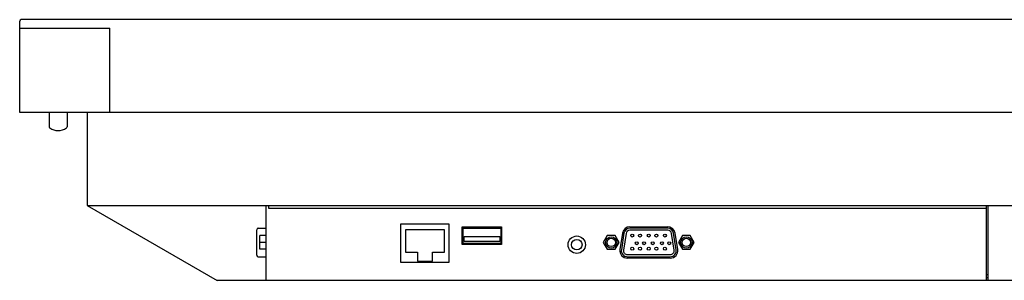
# Model space of a CAD drawing. Units: millimetres. Extents: x -6124 to -1624, y 1312 to 3258.
# Drawn here: x -5711 to -5383, y 3171 to 3258 of the extents above; entities that cross this region are included whole.
import ezdxf

# ---------------------------------------------------------------- set-up
doc = ezdxf.new("R2010")
doc.units = ezdxf.units.MM
doc.header["$LTSCALE"] = 30.734
doc.layers.get('0').update_dxf_attribs({"linetype": 'CONTINUOUS'})
doc.layers.add('02___PRT_ALL_AXES', color=7, linetype='CONTINUOUS')

msp = doc.modelspace()

# ---------------------------------------------------------------- linework, layer by layer
at = {"color": 7, "linetype": 'Continuous'}
for p, q in [((-5711.266, 3227.363), (-5711.266, 3257.863)), ((-4200.366, 3258.363), (-5710.766, 3258.363)), ((-5711.266, 3255.563), (-5681.266, 3255.563)), ((-5681.266, 3227.363), (-5681.266, 3255.563)), ((-4199.866, 3227.363), (-5711.266, 3227.363)), ((-5701.466, 3227.363), (-5701.466, 3222.621)), ((-5688.766, 3227.363), (-5688.766, 3196.363)), ((-5688.766, 3196.363), (-5645.464, 3171.363)), ((-5688.766, 3196.363), (-4222.366, 3196.363)), ((-5629.266, 3196.363), (-5629.266, 3171.363)), ((-5628.266, 3195.363), (-5628.266, 3196.363)), ((-5389.266, 3195.363), (-5628.266, 3195.363)), ((-5389.266, 3196.363), (-5389.266, 3171.363)), ((-5388.766, 3196.363), (-5388.766, 3171.363)), ((-5631.766, 3188.763), (-5629.266, 3188.763)), ((-5584.266, 3177.263), (-5584.266, 3190.263)), ((-5584.266, 3190.263), (-5568.266, 3190.263)), ((-5568.266, 3190.263), (-5568.266, 3177.263)), ((-5563.816, 3183.343), (-5563.816, 3189.263)), ((-5563.816, 3189.263), (-5550.716, 3189.263)), ((-5563.266, 3189.063), (-5563.516, 3189.063)), ((-5563.516, 3183.643), (-5563.516, 3188.763)), ((-5563.516, 3188.763), (-5551.016, 3188.763)), ((-5563.266, 3188.763), (-5563.266, 3189.203)), ((-5551.266, 3188.763), (-5551.266, 3189.203)), ((-5551.016, 3189.063), (-5551.266, 3189.063)), ((-5551.016, 3188.763), (-5551.016, 3183.643)), ((-5550.716, 3189.263), (-5550.716, 3183.343)), ((-5507.957, 3189.263), (-5495.375, 3189.263)), ((-5495.375, 3188.763), (-5507.957, 3188.763)), ((-5632.266, 3179.763), (-5632.266, 3188.263)), ((-5631.266, 3181.713), (-5631.266, 3186.313)), ((-5629.266, 3186.313), (-5631.266, 3186.313)), ((-5582.766, 3188.263), (-5582.766, 3180.763)), ((-5569.766, 3188.263), (-5582.766, 3188.263)), ((-5569.766, 3180.763), (-5569.766, 3188.263)), ((-5563.816, 3188.453), (-5563.516, 3188.453)), ((-5563.216, 3184.364), (-5563.216, 3185.967)), ((-5563.216, 3185.967), (-5551.342, 3185.967)), ((-5551.342, 3185.967), (-5551.342, 3184.364)), ((-5551.016, 3188.453), (-5550.716, 3188.453)), ((-5515.494, 3186.313), (-5516.821, 3184.013)), ((-5512.838, 3186.313), (-5515.494, 3186.313)), ((-5511.51, 3184.013), (-5512.838, 3186.313)), ((-5510.426, 3187.153), (-5511.294, 3181.653)), ((-5509.932, 3187.075), (-5510.801, 3181.575)), ((-5492.531, 3181.575), (-5493.399, 3187.075)), ((-5492.037, 3181.653), (-5492.905, 3187.153)), ((-5490.494, 3186.313), (-5491.821, 3184.013)), ((-5487.838, 3186.313), (-5490.494, 3186.313)), ((-5486.51, 3184.013), (-5487.838, 3186.313)), ((-5629.266, 3184.013), (-5631.266, 3184.013)), ((-5563.516, 3183.953), (-5563.816, 3183.953)), ((-5550.716, 3183.343), (-5563.816, 3183.343)), ((-5551.016, 3183.643), (-5563.516, 3183.643)), ((-5563.266, 3183.343), (-5563.266, 3183.643)), ((-5551.342, 3184.364), (-5563.216, 3184.364)), ((-5551.266, 3183.643), (-5551.266, 3183.343)), ((-5550.716, 3183.953), (-5551.016, 3183.953)), ((-5516.821, 3184.013), (-5515.494, 3181.713)), ((-5512.838, 3181.713), (-5511.51, 3184.013)), ((-5491.821, 3184.013), (-5490.494, 3181.713)), ((-5487.838, 3181.713), (-5486.51, 3184.013)), ((-5631.766, 3179.263), (-5629.266, 3179.263)), ((-5629.266, 3181.713), (-5631.266, 3181.713)), ((-5582.766, 3180.763), (-5578.766, 3180.763)), ((-5578.766, 3180.763), (-5578.766, 3177.763)), ((-5573.766, 3177.763), (-5573.766, 3180.763)), ((-5573.766, 3180.763), (-5569.766, 3180.763)), ((-5515.494, 3181.713), (-5512.838, 3181.713)), ((-5508.825, 3179.263), (-5494.506, 3179.263)), ((-5494.506, 3178.763), (-5508.825, 3178.763)), ((-5490.494, 3181.713), (-5487.838, 3181.713)), ((-5568.266, 3177.263), (-5584.266, 3177.263)), ((-5578.766, 3177.763), (-5573.766, 3177.763)), ((-5389.266, 3173.363), (-5388.766, 3173.363)), ((-5389.266, 3172.363), (-5388.766, 3172.363)), ((-4265.667, 3171.363), (-5645.464, 3171.363))]:
    msp.add_line(p, q, dxfattribs=at)
for centre, radius in [((-5525.666, 3183.263), 2.9), ((-5514.166, 3184.013), 1.9), ((-5514.166, 3184.013), 1.4), ((-5489.166, 3184.013), 1.9), ((-5489.166, 3184.013), 1.4), ((-5525.666, 3183.263), 1.75)]:
    msp.add_circle(centre, radius, dxfattribs=at)
for centre, radius, start, end in [((-5710.766, 3257.863), 0.5, 90, 180), ((-5700.966, 3222.621), 0.5, 180, 236.25101), ((-5698.466, 3226.363), 5, 236.25101, 303.74899), ((-5695.966, 3222.621), 0.5, 303.74899, 360), ((-5631.766, 3188.263), 0.5, 90, 180), ((-5563.516, 3188.763), 0.3, 90, 180), ((-5562.766, 3189.203), 0.5, 173.06886, 180), ((-5551.766, 3189.203), 0.5, 0, 6.93194), ((-5551.016, 3188.763), 0.3, 0, 90), ((-5507.957, 3186.763), 2.5, 89.99995, 171.02742), ((-5507.957, 3186.763), 2, 90, 171.02737), ((-5495.375, 3186.763), 2.5, 8.97258, 90.00002), ((-5495.375, 3186.763), 2, 8.97263, 90), ((-5563.516, 3183.643), 0.3, 180, 255.18744), ((-5551.016, 3183.643), 0.3, 270, 345.18744), ((-5631.766, 3179.763), 0.5, 180, 270), ((-5508.825, 3181.263), 2.5, 171.02727, 270.00004), ((-5508.825, 3181.263), 2, 171.02737, 270), ((-5494.506, 3181.263), 2.5, 269.99989, 8.97273), ((-5494.506, 3181.263), 2, 270, 8.97263)]:
    msp.add_arc(centre, radius, start, end, dxfattribs=at)
at = {"layer": '02___PRT_ALL_AXES', "color": 7, "linetype": 'Continuous'}
for p, q in [((-5695.466, 3227.363), (-5695.466, 3222.621)), ((-5509.241, 3186.966), (-5510.109, 3181.466)), ((-5495.375, 3188.063), (-5507.957, 3188.063)), ((-5493.222, 3181.466), (-5494.091, 3186.966)), ((-5508.825, 3179.963), (-5494.506, 3179.963))]:
    msp.add_line(p, q, dxfattribs=at)
for centre in [(-5507.206, 3186.323), (-5504.586, 3186.323), (-5501.666, 3186.323), (-5499.146, 3186.323), (-5496.306, 3186.323), (-5507.206, 3181.923), (-5505.666, 3183.763), (-5504.586, 3181.923), (-5503.216, 3183.763), (-5501.666, 3181.923), (-5500.346, 3183.763), (-5499.146, 3181.923), (-5497.296, 3183.763), (-5496.306, 3181.923), (-5494.856, 3183.763)]:
    msp.add_circle(centre, 0.5, dxfattribs=at)
for centre, start, end in [((-5507.957, 3186.763), 90.00003, 171.02734), ((-5495.375, 3186.763), 8.97266, 89.99997), ((-5508.825, 3181.263), 171.02733, 270.00005), ((-5494.506, 3181.263), 269.99995, 8.97267)]:
    msp.add_arc(centre, 1.3, start, end, dxfattribs=at)

doc.saveas('drawing.dxf')
